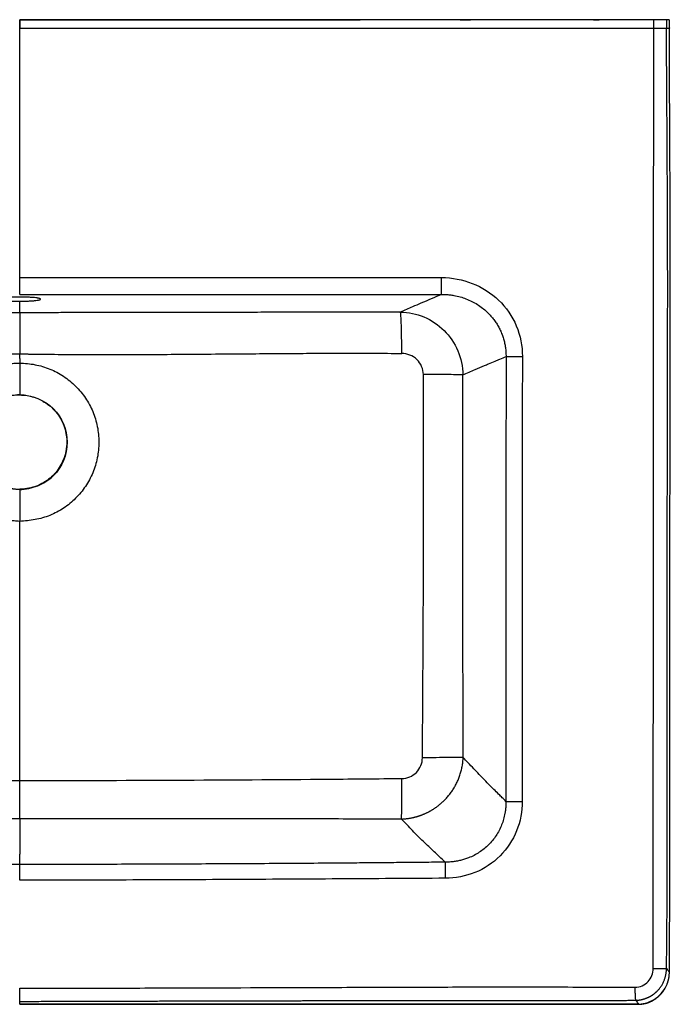
# Model space of a CAD drawing. Units: millimetres. Extents: x -311 to 311, y -230 to 240.
# Drawn here: x 0 to 311, y -230 to 240 of the extents above; entities that cross this region are included whole.
import ezdxf

# ---------------------------------------------------------------- set-up
doc = ezdxf.new("R2010")
doc.units = ezdxf.units.MM

msp = doc.modelspace()

# ---------------------------------------------------------------- linework, layer by layer
at = {"color": 7, "linetype": 'Continuous', "lineweight": 25}
for p, q in [((-0.01, 239.75), (0.01, 239.75)), ((0, 235.72), (0, 239.75)), ((210.35, 239.75), (178.63, 239.75)), ((308.88, 235.72), (310.27, 235.72)), ((0, 99.85), (0, 105.35)), ((0, 75.94), (0, 60.73)), ((0, 15.37), (0, 0.24)), ((295.67, -230.26), (295.66, -230.24))]:
    msp.add_line(p, q, dxfattribs=at)
at = {"color": 7, "linetype": 'Continuous', "lineweight": 25, "flags": 128}
for points in [[(0.01, 239.75), (0.01, 239.75), (0.01, 239.75)], [(0.01, 239.75), (0.01, 237.49), (0.01, 235.72)]]:
    msp.add_lwpolyline(points, dxfattribs=at)
at = {"color": 7, "linetype": 'Continuous', "lineweight": 25}
for points, knots in [([(0.01, 239.75), (7.23, 239.75), (14.41, 239.75), (28.69, 239.75), (35.78, 239.75), (56.94, 239.75), (70.87, 239.75), (88.07, 239.75), (91.5, 239.75), (96.62, 239.75), (98.33, 239.75), (101.73, 239.75), (103.43, 239.75), (111.86, 239.75), (118.48, 239.75), (131.49, 239.75), (137.88, 239.75), (150.41, 239.75), (156.56, 239.75), (162.59, 239.75)], [0, 0, 0, 0, 0.125, 0.125, 0.25, 0.25, 0.5, 0.5, 0.5625, 0.5625, 0.59375, 0.59375, 0.625, 0.625, 0.75, 0.75, 0.875, 0.875, 1, 1, 1, 1]), ([(302.83, 239.75), (301.48, 239.75), (298.75, 239.75), (294.58, 239.75), (290.27, 239.75), (285.82, 239.75), (281.23, 239.75), (276.49, 239.75), (271.61, 239.75), (266.58, 239.75), (261.41, 239.75), (256.1, 239.75), (250.64, 239.75), (245.03, 239.75), (239.28, 239.75), (233.38, 239.75), (227.34, 239.75), (221.15, 239.75), (214.82, 239.75), (208.34, 239.75), (201.72, 239.75), (194.96, 239.75), (188.05, 239.75), (181, 239.75), (173.81, 239.75), (166.47, 239.75), (158.99, 239.75), (141.34, 239.75), (113.56, 239.75), (75.71, 239.75), (37.86, 239.75), (12.63, 239.75), (0.01, 239.75)], [0, 0, 0, 0, 0.013315, 0.02708, 0.041304, 0.055999, 0.071168, 0.086813, 0.102933, 0.119531, 0.136605, 0.154159, 0.172192, 0.190706, 0.209701, 0.229178, 0.249135, 0.269571, 0.290484, 0.311873, 0.333736, 0.356072, 0.378879, 0.402159, 0.425911, 0.450135, 0.474831, 0.5, 0.625018, 0.750021, 0.875017, 1, 1, 1, 1]), ([(132.21, 239.75), (131.32, 239.75), (129.58, 239.75), (127.46, 239.75), (125.8, 239.75), (124.66, 239.75), (124.05, 239.75), (124.06, 239.75), (124.06, 239.75)], [0, 0, 0, 0, 0.18511, 0.363951, 0.539229, 0.713186, 0.887894, 1, 1, 1, 1]), ([(155.94, 239.75), (155.95, 239.75), (156.02, 239.75), (155.56, 239.75), (154.58, 239.75), (153.06, 239.75), (151.06, 239.75), (148.57, 239.75), (145.62, 239.75), (142.26, 239.75), (138.73, 239.75), (135.27, 239.75), (133.21, 239.75), (132.21, 239.75)], [0, 0, 0, 0, 0.032378, 0.121859, 0.210662, 0.299838, 0.390494, 0.483929, 0.582324, 0.686792, 0.79406, 0.899753, 1, 1, 1, 1]), ([(174.02, 239.75), (173.43, 239.75), (172.64, 239.75), (171.3, 239.75), (170.83, 239.75), (169.88, 239.75), (169.4, 239.75), (167.91, 239.75), (166.87, 239.75), (165.28, 239.75), (164.75, 239.75), (163.94, 239.75), (163.67, 239.75), (163.13, 239.75), (162.86, 239.75), (162.59, 239.75)], [0, 0, 0, 0, 0.25, 0.25, 0.375, 0.375, 0.5, 0.5, 0.75, 0.75, 0.875, 0.875, 0.9375, 0.9375, 1, 1, 1, 1]), ([(178.63, 239.75), (178.55, 239.75), (178.39, 239.75), (178.15, 239.75), (177.92, 239.75), (177.69, 239.75), (177.46, 239.75), (177.24, 239.75), (177.02, 239.75), (176.8, 239.75), (176.59, 239.75), (176.38, 239.75), (176.18, 239.75), (175.98, 239.75), (175.79, 239.75), (175.59, 239.75), (175.41, 239.75), (175.18, 239.75), (174.92, 239.75), (174.64, 239.75), (174.39, 239.75), (174.18, 239.75), (174.06, 239.75), (174.01, 239.75)], [0, 0, 0, 0, 0.0416275, 0.0826429, 0.1231266, 0.1631616, 0.2028343, 0.2422329, 0.2814479, 0.3205709, 0.3596941, 0.3989098, 0.4383095, 0.4779836, 0.5180204, 0.5585061, 0.5995239, 0.6411537, 0.7154623, 0.7880033, 0.8592623, 0.9297515, 1, 1, 1, 1]), ([(210.35, 239.75), (210.45, 239.75), (210.64, 239.75), (210.92, 239.75), (211.2, 239.75), (211.46, 239.75), (211.72, 239.75), (211.97, 239.75), (212.21, 239.75), (212.45, 239.75), (212.67, 239.75), (212.89, 239.75), (213.1, 239.75), (213.3, 239.75), (213.49, 239.75), (213.68, 239.75), (213.86, 239.75), (214.03, 239.75), (214.19, 239.75), (214.34, 239.75), (214.48, 239.75), (214.62, 239.75), (214.75, 239.75), (214.87, 239.75), (214.98, 239.75), (215.09, 239.75), (215.18, 239.75), (215.24, 239.75), (215.27, 239.75)], [0, 0, 0, 0, 0.0430597, 0.0850784, 0.1261196, 0.1662515, 0.2055471, 0.2440842, 0.281945, 0.3192165, 0.3559896, 0.3923591, 0.4284228, 0.4642812, 0.5000364, 0.5357913, 0.5716489, 0.6077112, 0.6440787, 0.680849, 0.7181168, 0.755973, 0.7945042, 0.8337928, 0.8739162, 0.9149472, 0.956954, 1, 1, 1, 1]), ([(235.64, 239.75), (234.5, 239.75), (231.84, 239.75), (227.65, 239.75), (223.1, 239.75), (218.98, 239.75), (216.36, 239.75), (215.27, 239.75)], [0, 0, 0, 0, 0.166986, 0.3893285, 0.6114757, 0.8335161, 0.9940416, 0.9940416, 0.9940416, 0.9940416]), ([(274.01, 239.75), (274.04, 239.75), (274.11, 239.75), (274.23, 239.75), (274.36, 239.75), (274.49, 239.75), (274.63, 239.75), (274.77, 239.75), (274.92, 239.75), (275.08, 239.75), (275.24, 239.75), (275.41, 239.75), (275.58, 239.75), (275.77, 239.75), (275.95, 239.75), (276.15, 239.75), (276.35, 239.75), (276.56, 239.75), (276.7, 239.75), (276.77, 239.75)], [0, 0, 0, 0, 0.063036, 0.124548, 0.184706, 0.243695, 0.30171, 0.358954, 0.415641, 0.471989, 0.528223, 0.584565, 0.64124, 0.698467, 0.756458, 0.815418, 0.875541, 0.937011, 1, 1, 1, 1]), ([(308.88, 239.75), (308.87, 239.75), (308.85, 239.75), (308.81, 239.75), (308.76, 239.75), (308.7, 239.75), (308.63, 239.75), (308.55, 239.75), (308.46, 239.75), (308.36, 239.75), (308.25, 239.75), (308.14, 239.75), (308.01, 239.75), (307.87, 239.75), (307.73, 239.75), (307.57, 239.75), (307.4, 239.75), (307.23, 239.75), (307.04, 239.75), (306.79, 239.75), (306.45, 239.75), (306.04, 239.75), (305.61, 239.75), (305.17, 239.75), (304.72, 239.75), (304.27, 239.75), (303.8, 239.75), (303.31, 239.75), (302.99, 239.75), (302.83, 239.75)], [0, 0, 0, 0, 0.027975, 0.05566, 0.083101, 0.11035, 0.137455, 0.164468, 0.191442, 0.218428, 0.245479, 0.272646, 0.29998, 0.327532, 0.35535, 0.383483, 0.411976, 0.440873, 0.470217, 0.500049, 0.559157, 0.6165, 0.672424, 0.727299, 0.78152, 0.835491, 0.889625, 0.94433, 1, 1, 1, 1]), ([(302.83, 235.72), (302.83, 236.39), (302.83, 237.74), (302.83, 239.08), (302.83, 239.75)], [0, 0, 0, 0, 0.500001, 1, 1, 1, 1]), ([(310.26, 239.75), (310.08, 239.75), (309.62, 239.75), (309.16, 239.75), (308.88, 239.75)], [0, 0, 0, 0, 0.388439, 1, 1, 1, 1]), ([(308.88, 239.75), (308.88, 239.08), (308.88, 237.74), (308.88, 236.39), (308.88, 235.72)], [0, 0, 0, 0, 0.499999, 1, 1, 1, 1]), ([(310.26, 239.75), (310.26, 239.08), (310.26, 238.41), (310.26, 237.07), (310.26, 236.39), (310.27, 235.72)], [0, 0, 0, 0, 0.5, 0.5, 1, 1, 1, 1]), ([(0.01, 235.72), (3.17, 235.72), (6.33, 235.72), (12.65, 235.72), (15.8, 235.72), (25.28, 235.72), (31.6, 235.72), (50.55, 235.72), (63.19, 235.72), (101.09, 235.72), (126.36, 235.72), (164.25, 235.73), (176.88, 235.73), (202.13, 235.72), (214.75, 235.72), (233.65, 235.72), (239.95, 235.72), (252.53, 235.72), (258.83, 235.72), (271.41, 235.72), (277.7, 235.72), (287.12, 235.72), (290.26, 235.72), (296.54, 235.72), (299.68, 235.71), (302.83, 235.72)], [0, 0, 0, 0, 0.03125, 0.03125, 0.0625, 0.0625, 0.125, 0.125, 0.25, 0.25, 0.5, 0.5, 0.625, 0.625, 0.75, 0.75, 0.8125, 0.8125, 0.875, 0.875, 0.9375, 0.9375, 0.96875, 0.96875, 1, 1, 1, 1]), ([(0.01, 193.85), (0.01, 200.83), (0.01, 207.81), (0.01, 218.27), (0.01, 221.76), (0.01, 228.74), (0.01, 232.23), (0.01, 235.72)], [0, 0, 0, 0, 0.5, 0.5, 0.75, 0.75, 1, 1, 1, 1]), ([(302.56, -213.19), (302.57, -209.61), (302.57, -202.59), (302.57, -191.59), (302.58, -179.79), (302.59, -165.38), (302.6, -147.52), (302.61, -120.02), (302.63, -91.36), (302.65, -55.51), (302.67, -26.84), (302.69, 9.01), (302.71, 37.69), (302.73, 66.37), (302.73, 95.04), (302.76, 123.71), (302.77, 152.39), (302.79, 172.69), (302.8, 190.61), (302.81, 204.99), (302.81, 216.95), (302.82, 226.77), (302.82, 233.03), (302.83, 235.72)], [0, 0, 0, 0, 0.0237755, 0.0475859, 0.0714797, 0.103177, 0.1428592, 0.1904778, 0.285715, 0.3333336, 0.4285708, 0.4761894, 0.5714268, 0.6190455, 0.6666641, 0.7619013, 0.8095152, 0.8571337, 0.8968369, 0.9286143, 0.9524258, 0.9762159, 0.9940367, 0.9940367, 0.9940367, 0.9940367]), ([(302.83, 235.72), (303.56, 235.71), (304.3, 235.71), (305.68, 235.71), (306.95, 235.71), (307.87, 235.71), (308.56, 235.71), (308.79, 235.72), (308.88, 235.72)], [0, 0, 0, 0, 0.25, 0.25, 0.5, 0.75, 0.75, 1, 1, 1, 1]), ([(308.93, -213.3), (308.94, -212.31), (308.96, -210.38), (308.99, -207.57), (309.01, -204.93), (309.04, -202.45), (309.06, -200.13), (309.08, -197.98), (309.09, -196), (309.11, -194.18), (309.13, -192.53), (309.14, -191.05), (309.15, -189.73), (309.16, -188.57), (309.17, -187.59), (309.18, -186.76), (309.18, -186.11), (309.19, -185.62), (309.2, -184.25), (309.21, -181.93), (309.24, -178.58), (309.25, -175.17), (309.27, -171.69), (309.28, -168.15), (309.29, -164.55), (309.3, -160.88), (309.31, -156.82), (309.31, -150.34), (309.31, -139.39), (309.3, -122.28), (309.27, -100.26), (309.26, -75.94), (309.26, -51.9), (309.27, -29.44), (309.28, -8.59), (309.31, 12.2), (309.34, 32.28), (309.37, 50.99), (309.41, 68.07), (309.45, 83.95), (309.47, 99.09), (309.48, 112.02), (309.47, 124.26), (309.44, 136.77), (309.39, 150.49), (309.32, 164.84), (309.23, 181.32), (309.12, 198.25), (309.02, 213.94), (308.94, 225.17), (308.9, 231.93), (308.88, 234.95), (308.88, 235.72)], [0, 0, 0, 0, 0.006623, 0.0128791, 0.0187701, 0.0242948, 0.0294513, 0.0342384, 0.0386551, 0.0427013, 0.0463775, 0.0496842, 0.0526217, 0.0551902, 0.0573899, 0.0592207, 0.0606826, 0.0617757, 0.0624999, 0.0698166, 0.0772756, 0.0848765, 0.092619, 0.1005027, 0.1085274, 0.1166931, 0.1249999, 0.1356406, 0.1600212, 0.1981418, 0.25, 0.3070966, 0.3606442, 0.410644, 0.457096, 0.5, 0.5495513, 0.591218, 0.625, 0.66365, 0.6973667, 0.7261501, 0.75, 0.7791768, 0.8097357, 0.8416759, 0.875, 0.9198733, 0.9548186, 0.9798138, 0.9948712, 1, 1, 1, 1]), ([(310.29, -215.04), (310.31, -210.34), (310.34, -205.62), (310.4, -196.12), (310.43, -191.33), (310.48, -181.75), (310.51, -176.95), (310.54, -167.36), (310.56, -162.56), (310.57, -152.97), (310.57, -148.19), (310.57, -138.67), (310.57, -133.94), (310.56, -119.78), (310.56, -110.4), (310.54, -91.67), (310.54, -82.32), (310.54, -63.63), (310.54, -54.28), (310.55, -26.24), (310.56, -7.52), (310.61, 29.91), (310.64, 48.62), (310.7, 76.68), (310.72, 86.03), (310.74, 104.74), (310.74, 114.09), (310.7, 142.16), (310.63, 160.87), (310.51, 184.26), (310.49, 188.94), (310.44, 198.3), (310.41, 202.98), (310.36, 212.34), (310.34, 217.02), (310.31, 224.03), (310.3, 226.37), (310.28, 231.04), (310.27, 233.38), (310.27, 235.72)], [0, 0, 0, 0, 0.03125, 0.03125, 0.0625, 0.0625, 0.09375, 0.09375, 0.125, 0.125, 0.15625, 0.15625, 0.1875, 0.1875, 0.25, 0.25, 0.3125, 0.3125, 0.375, 0.375, 0.5, 0.5, 0.625, 0.625, 0.6875, 0.6875, 0.75, 0.75, 0.875, 0.875, 0.90625, 0.90625, 0.9375, 0.9375, 0.96875, 0.96875, 0.984375, 0.984375, 1, 1, 1, 1]), ([(0, 116.65), (0, 129.52), (0, 142.39), (0.01, 168.13), (0.01, 181), (0.01, 193.85)], [0, 0, 0, 0, 0.5, 0.5, 1, 1, 1, 1]), ([(0.01, 108.6), (0.01, 108.7), (0.01, 109.26), (0, 111.1), (0, 113.68), (0, 115.67), (0, 116.64)], [0, 0, 0, 0, 0.247196, 0.500108, 0.752958, 1, 1, 1, 1]), ([(0.01, 116.64), (50.89, 116.63), (118.06, 116.6), (185.25, 116.63), (201.54, 116.64)], [0, 0, 0, 0, 0.7530205, 0.994029, 0.994029, 0.994029, 0.994029]), ([(201.52, 108.61), (201.52, 108.7), (201.52, 109.26), (201.53, 111.09), (201.53, 113.68), (201.53, 115.65), (201.54, 116.64)], [0, 0, 0, 0, 0.25011, 0.500258, 0.750254, 1, 1, 1, 1]), ([(201.54, 116.64), (206.51, 116.64), (216.52, 114.78), (229.41, 106.57), (238.13, 94.01), (240.11, 83.95), (240.1, 79)], [0, 0, 0, 0, 0.2503861, 0.5005823, 0.7504471, 0.9999996, 0.9999996, 0.9999996, 0.9999996]), ([(0, 108.6), (16.8, 108.6), (50.38, 108.61), (92.89, 108.61), (126.48, 108.61), (146.84, 108.61), (163.11, 108.61), (175.66, 108.61), (188.88, 108.61), (197.28, 108.61), (201.52, 108.61)], [0, 0, 0, 0, 0.2500173, 0.5, 0.6328683, 0.75, 0.8031991, 0.875, 0.9369387, 1, 1, 1, 1]), ([(201.52, 108.61), (199.87, 107.9), (196.57, 106.5), (191.92, 104.51), (187.02, 102.4), (183.75, 100.99), (181.85, 100.17)], [0, 0, 0, 0, 0.25018, 0.5, 0.708794, 1, 1, 1, 1]), ([(201.52, 108.61), (201.57, 108.61), (201.72, 108.61), (202.02, 108.61), (202.44, 108.6), (203, 108.58), (203.7, 108.55), (204.54, 108.48), (205.48, 108.39), (206.46, 108.26), (208.11, 107.99), (210.36, 107.47), (213.22, 106.53), (215.96, 105.32), (218.58, 103.84), (220.99, 102.15), (222.74, 100.66), (223.94, 99.48), (224.69, 98.68), (225.41, 97.86), (226.1, 97.01), (226.76, 96.15), (227.38, 95.25), (227.97, 94.34), (228.52, 93.41), (229.04, 92.46), (229.52, 91.49), (229.96, 90.5), (230.36, 89.5), (230.73, 88.49), (231.06, 87.46), (231.35, 86.42), (231.6, 85.37), (231.81, 84.32), (231.98, 83.25), (232.12, 82.19), (232.21, 81.12), (232.26, 80.05), (232.27, 79.33), (232.27, 78.98)], [0, 0, 0, 0, 0.003405, 0.009608, 0.018613, 0.030426, 0.045055, 0.062507, 0.083759, 0.104597, 0.125015, 0.189242, 0.249991, 0.314811, 0.378038, 0.439725, 0.499921, 0.522974, 0.545977, 0.568935, 0.591851, 0.614727, 0.637567, 0.660373, 0.683148, 0.705896, 0.728622, 0.751328, 0.774021, 0.796699, 0.819364, 0.842013, 0.864646, 0.88726, 0.909855, 0.932427, 0.954976, 0.977501, 1, 1, 1, 1]), ([(0, 107.34), (-0.67, 107.34), (-1.32, 107.33), (-2.28, 107.31), (-2.59, 107.3), (-3.22, 107.28), (-3.54, 107.27), (-4.45, 107.24), (-5.02, 107.21), (-5.84, 107.15), (-6.1, 107.13), (-6.61, 107.09), (-6.85, 107.07), (-7.54, 107), (-7.96, 106.95), (-8.5, 106.87), (-8.67, 106.84), (-8.98, 106.78), (-9.26, 106.72), (-9.48, 106.66), (-9.66, 106.6), (-9.74, 106.57), (-9.94, 106.47), (-10, 106.41), (-10, 106.31), (-9.98, 106.28), (-9.92, 106.21), (-9.87, 106.18), (-9.68, 106.08), (-9.49, 106.02), (-9.12, 105.93), (-8.98, 105.9), (-8.67, 105.85), (-8.5, 105.82), (-7.96, 105.74), (-7.55, 105.69), (-6.62, 105.59), (-6.11, 105.55), (-5.3, 105.5), (-5.02, 105.48), (-4.44, 105.45), (-4.14, 105.44), (-3.23, 105.4), (-2.61, 105.38), (-1.33, 105.35), (-0.66, 105.35), (0, 105.35)], [0, 0, 0, 0, 0.0625, 0.0625, 0.09375, 0.09375, 0.125, 0.125, 0.1875, 0.1875, 0.21875, 0.21875, 0.25, 0.25, 0.3125, 0.3125, 0.34375, 0.34375, 0.375, 0.40625, 0.40625, 0.4375, 0.4375, 0.5, 0.5, 0.53125, 0.53125, 0.5625, 0.5625, 0.625, 0.625, 0.65625, 0.65625, 0.6875, 0.6875, 0.75, 0.75, 0.8125, 0.8125, 0.84375, 0.84375, 0.875, 0.875, 0.9375, 0.9375, 1, 1, 1, 1]), ([(0, 105.35), (0.66, 105.35), (1.32, 105.35), (2.28, 105.37), (2.59, 105.38), (3.22, 105.4), (3.54, 105.41), (4.44, 105.45), (5.02, 105.48), (5.83, 105.53), (6.1, 105.55), (6.61, 105.59), (6.85, 105.62), (7.54, 105.69), (7.95, 105.74), (8.5, 105.82), (8.67, 105.85), (8.98, 105.9), (9.26, 105.96), (9.47, 106.02), (9.66, 106.08), (9.74, 106.12), (9.94, 106.21), (10, 106.28), (10, 106.37), (9.98, 106.41), (9.92, 106.47), (9.87, 106.5), (9.68, 106.6), (9.49, 106.66), (9.12, 106.75), (8.98, 106.78), (8.67, 106.84), (8.5, 106.87), (7.96, 106.95), (7.55, 107), (6.62, 107.09), (6.12, 107.13), (5.3, 107.19), (5.02, 107.2), (4.45, 107.23), (4.15, 107.25), (3.24, 107.29), (2.61, 107.3), (1.33, 107.33), (0.67, 107.34), (0, 107.34)], [0, 0, 0, 0, 0.0625, 0.0625, 0.09375, 0.09375, 0.125, 0.125, 0.1875, 0.1875, 0.21875, 0.21875, 0.25, 0.25, 0.3125, 0.3125, 0.34375, 0.34375, 0.375, 0.40625, 0.40625, 0.4375, 0.4375, 0.5, 0.5, 0.53125, 0.53125, 0.5625, 0.5625, 0.625, 0.625, 0.65625, 0.65625, 0.6875, 0.6875, 0.75, 0.75, 0.8125, 0.8125, 0.84375, 0.84375, 0.875, 0.875, 0.9375, 0.9375, 1, 1, 1, 1]), ([(0, 99.85), (-0.69, 99.85), (-2.07, 99.85), (-4.12, 99.85), (-6.16, 99.86), (-8.2, 99.86), (-10.24, 99.86), (-12.3, 99.87), (-14.37, 99.87), (-16.45, 99.88), (-18.54, 99.88), (-20.63, 99.89), (-22.98, 99.89), (-25.57, 99.9), (-29.36, 99.91), (-34.09, 99.92), (-39.78, 99.94), (-51.14, 99.96), (-68.19, 99.99), (-90.93, 100.02), (-113.66, 100.04), (-131.34, 100.06), (-143.97, 100.08), (-151.54, 100.09), (-159.12, 100.11), (-166.7, 100.13), (-174.27, 100.15), (-179.32, 100.16), (-181.85, 100.17)], [0, 0, 0, 0, 0.011397, 0.022671, 0.033877, 0.045069, 0.056303, 0.067616, 0.079004, 0.090451, 0.101942, 0.113463, 0.125, 0.140625, 0.15625, 0.1875, 0.21875, 0.25, 0.375024, 0.5, 0.625044, 0.75, 0.791675, 0.833341, 0.875001, 0.91666, 0.958346, 1, 1, 1, 1]), ([(181.85, 100.17), (179.72, 100.16), (175.93, 100.15), (170.29, 100.14), (164.84, 100.12), (157.44, 100.1), (147.93, 100.09), (136.88, 100.07), (125.34, 100.05), (113.97, 100.04), (102.29, 100.03), (91.94, 100.02), (82.7, 100.01), (74.67, 100), (66.94, 99.99), (59.52, 99.98), (52.39, 99.96), (45.86, 99.95), (39.8, 99.94), (34.12, 99.92), (28.41, 99.91), (23.25, 99.89), (18.71, 99.88), (14.92, 99.87), (11.15, 99.86), (7.37, 99.86), (3.58, 99.85), (1.16, 99.85), (0, 99.85)], [0, 0, 0, 0, 0.0350605, 0.0625, 0.0931361, 0.125, 0.1846578, 0.2499999, 0.3073199, 0.3749999, 0.4374987, 0.5, 0.5457772, 0.5899102, 0.6323991, 0.6732436, 0.7124439, 0.75, 0.780854, 0.8125, 0.8437515, 0.8750001, 0.8977521, 0.9185854, 0.9375001, 0.9600512, 0.9808841, 1, 1, 1, 1]), ([(0, 99.85), (0, 99.84), (0, 99.81), (0, 99.75), (0, 99.68), (0, 99.61), (0, 99.53), (0, 99.44), (0, 99.34), (0, 99.24), (0, 99.12), (0, 99), (0, 98.88), (0, 98.74), (0, 98.6), (0, 98.46), (0, 98.31), (0, 98.15), (0, 97.98), (0, 97.81), (0, 97.63), (0, 97.45), (0, 97.26), (0, 97.07), (0, 96.87), (0, 96.67), (0, 96.46), (0, 96.25), (0, 96.03), (0, 95.81), (0, 95.59), (0, 95.36), (0, 95.12), (0, 94.89), (0, 94.65), (0, 94.4), (0, 94.16), (0, 93.91), (0, 93.65), (0, 93.4), (0, 93.14), (0, 92.88), (0, 92.61), (0, 92.35), (0, 92.08), (0, 91.81), (0, 91.54), (0, 91.26), (0, 90.99), (0, 90.71), (0, 90.43), (0, 90.15), (0, 89.87), (0, 89.58), (0, 89.3), (0, 89.01), (0, 88.72), (0, 88.44), (0, 88.15), (0, 87.86), (0, 87.57), (0, 87.28), (0, 86.99), (0, 86.7), (0, 86.4), (0, 86.11), (0, 85.82), (0, 85.53), (0, 85.24), (0, 84.95), (0, 84.66), (0, 84.37), (0, 84.08), (0, 83.79), (0, 83.51), (0, 83.22), (0, 82.94), (0, 82.65), (0, 82.37), (0, 82.09), (0, 81.81), (0, 81.53), (0, 81.26), (0, 80.98), (0, 80.71), (0, 80.44), (0, 80.26), (0, 80.17)], [0, 0, 0, 0, 0.014567, 0.02909, 0.043567, 0.057996, 0.072373, 0.086696, 0.100964, 0.115172, 0.129319, 0.143403, 0.15742, 0.17137, 0.185249, 0.199056, 0.212788, 0.226445, 0.240023, 0.253522, 0.266941, 0.28028, 0.293541, 0.306725, 0.319832, 0.332863, 0.34582, 0.358702, 0.371511, 0.384247, 0.396911, 0.409504, 0.422026, 0.434477, 0.446858, 0.459169, 0.471412, 0.483586, 0.495692, 0.50773, 0.5197, 0.531604, 0.543441, 0.555212, 0.566917, 0.578557, 0.590131, 0.60164, 0.613085, 0.624466, 0.635782, 0.647035, 0.658225, 0.669352, 0.680416, 0.691418, 0.702357, 0.713235, 0.724052, 0.734808, 0.745503, 0.756137, 0.766711, 0.777222, 0.787671, 0.798056, 0.808377, 0.818631, 0.82882, 0.838941, 0.848993, 0.858977, 0.868891, 0.878734, 0.888506, 0.898207, 0.907834, 0.917389, 0.926869, 0.936276, 0.945607, 0.954863, 0.964044, 0.973148, 0.982176, 0.991126, 1, 1, 1, 1]), ([(181.85, 100.17), (185.69, 100.12), (193.31, 98.54), (203.23, 91.94), (209.97, 82.03), (211.63, 74.1), (211.69, 70.22)], [0, 0, 0, 0, 0.250001, 0.500001, 0.749999, 1, 1, 1, 1]), ([(182.49, 80.42), (182.49, 82.85), (182.44, 87.69), (182.29, 94.07), (182.08, 98.57), (181.92, 99.93), (181.85, 100.17)], [0, 0, 0, 0, 0.249969, 0.499983, 0.750007, 1, 1, 1, 1]), ([(-182.49, 80.42), (-178.69, 80.45), (-174.9, 80.48), (-167.31, 80.51), (-163.51, 80.52), (-152.12, 80.53), (-144.53, 80.51), (-121.75, 80.4), (-106.57, 80.25), (-76.24, 80.01), (-61.08, 79.91), (-42.14, 79.87), (-38.35, 79.87), (-30.75, 79.89), (-26.95, 79.9), (-19.33, 79.97), (-15.52, 80.02), (-7.78, 80.12), (-3.83, 80.17), (0, 80.17)], [0, 0, 0, 0, 0.0625, 0.0625, 0.125, 0.125, 0.25, 0.25, 0.5, 0.5, 0.75, 0.75, 0.8125, 0.8125, 0.875, 0.875, 0.9375, 0.9375, 1, 1, 1, 1]), ([(0, 80.17), (0.45, 80.17), (1.42, 80.17), (3, 80.16), (4.82, 80.14), (6.89, 80.12), (9.19, 80.1), (13.04, 80.05), (17.71, 79.99), (23.74, 79.92), (30.07, 79.89), (37.67, 79.87), (47.44, 79.88), (59.74, 79.92), (74.9, 80), (91.19, 80.13), (106.78, 80.26), (119.88, 80.36), (129.55, 80.43), (137.66, 80.48), (145.25, 80.51), (153.34, 80.53), (161.1, 80.53), (168.53, 80.51), (175.62, 80.47), (180.24, 80.44), (182.49, 80.42)], [0, 0, 0, 0, 0.0073459, 0.0160066, 0.0259823, 0.0372731, 0.0498794, 0.0638013, 0.100537, 0.1267754, 0.162916, 0.2045444, 0.2516585, 0.3236882, 0.406764, 0.5008844, 0.5914031, 0.6631538, 0.7161395, 0.7503611, 0.7965349, 0.8408813, 0.8834005, 0.9240929, 0.962959, 1, 1, 1, 1]), ([(192.79, 70.35), (192.78, 71.67), (192.22, 74.32), (189.9, 77.66), (186.48, 79.88), (183.82, 80.4), (182.49, 80.42)], [0, 0, 0, 0, 0.250001, 0.499999, 0.749999, 1, 1, 1, 1]), ([(0, 0.24), (-0.46, 0.27), (-1.35, 0.32), (-2.62, 0.42), (-3.78, 0.51), (-4.84, 0.62), (-5.78, 0.73), (-6.62, 0.84), (-7.53, 0.99), (-8.55, 1.2), (-9.72, 1.48), (-10.89, 1.81), (-12.08, 2.2), (-13.28, 2.63), (-15.62, 3.57), (-18.98, 5.22), (-23.11, 7.98), (-27.44, 11.78), (-31.66, 16.9), (-34.78, 22.76), (-36.65, 28.23), (-37.62, 33.09), (-37.93, 38.04), (-37.62, 42.99), (-36.65, 47.86), (-35.18, 52.16), (-33.41, 55.9), (-31.51, 59.08), (-29.29, 62.06), (-27.33, 64.22), (-25.81, 65.69), (-24.85, 66.56), (-23.87, 67.4), (-22.87, 68.19), (-21.85, 68.94), (-20.81, 69.66), (-19.75, 70.34), (-18.67, 70.98), (-17.57, 71.58), (-16.44, 72.14), (-15.3, 72.66), (-14.14, 73.14), (-12.95, 73.58), (-11.75, 73.98), (-10.52, 74.35), (-9.28, 74.67), (-8.01, 74.96), (-6.73, 75.21), (-5.42, 75.41), (-4.1, 75.58), (-2.75, 75.71), (-1.38, 75.8), (-0.46, 75.83), (0, 75.84)], [0, 0, 0, 0, 0.011661, 0.022408, 0.032244, 0.04117, 0.049188, 0.056301, 0.062513, 0.07246, 0.082578, 0.092882, 0.103385, 0.114101, 0.125043, 0.167116, 0.208537, 0.250018, 0.312457, 0.374889, 0.416634, 0.458054, 0.499874, 0.541619, 0.583039, 0.624858, 0.6562, 0.68728, 0.718405, 0.749882, 0.760891, 0.7718, 0.782623, 0.79337, 0.804054, 0.814687, 0.825283, 0.835854, 0.846413, 0.856972, 0.867545, 0.878143, 0.888781, 0.89947, 0.910224, 0.921054, 0.931974, 0.942994, 0.954127, 0.965383, 0.976774, 0.988309, 1, 1, 1, 1]), ([(0, 75.85), (2.46, 75.78), (6.16, 75.4), (9.76, 74.53), (12.12, 73.83), (13.29, 73.42), (16.72, 72.03), (18.91, 70.87), (23.03, 68.15), (24.95, 66.57), (28.45, 63.08), (30.03, 61.17), (32.78, 57.07), (33.95, 54.9), (35.86, 50.34), (36.59, 47.96), (37.56, 43.07), (38.05, 38.04), (37.57, 33.01), (36.59, 28.12), (35.86, 25.74), (33.95, 21.19), (32.77, 19.01), (30.02, 14.92), (28.45, 13), (24.96, 9.5), (23.04, 7.93), (18.93, 5.19), (16.73, 4.04), (13.29, 2.66), (12.12, 2.26), (9.75, 1.59), (6.15, 0.76), (2.45, 0.38), (0, 0.24)], [0, 0, 0, 0, 0.0625, 0.09375, 0.09375, 0.125, 0.125, 0.1875, 0.1875, 0.25, 0.25, 0.3125, 0.3125, 0.375, 0.375, 0.4375, 0.4375, 0.5, 0.5625, 0.5625, 0.625, 0.625, 0.6875, 0.6875, 0.75, 0.75, 0.8125, 0.8125, 0.875, 0.875, 0.90625, 0.90625, 0.9375, 1, 1, 1, 1]), ([(211.69, 70.22), (213.63, 71.05), (217.03, 72.51), (221.12, 74.26), (224.32, 75.62), (226.81, 76.67), (229.58, 77.84), (231.31, 78.57), (232.27, 78.98)], [0, 0, 0, 0, 0.284378, 0.5, 0.598536, 0.75, 0.860899, 1, 1, 1, 1]), ([(232.27, 78.98), (232.27, 74.71), (232.27, 66.08), (232.26, 52.97), (232.26, 39.53), (232.25, 22.98), (232.24, 0.69), (232.23, -25.2), (232.22, -51.24), (232.22, -74.14), (232.22, -95.38), (232.21, -114.96), (232.21, -127.46), (232.21, -133.43)], [0, 0, 0, 0, 0.060213, 0.121936, 0.185199, 0.25, 0.355743, 0.5, 0.615647, 0.723441, 0.823419, 0.915616, 1, 1, 1, 1]), ([(232.27, 78.98), (232.47, 78.98), (233.18, 78.98), (235, 78.99), (237.39, 78.99), (239.2, 79), (240.1, 79)], [0, 0, 0, 0, 0.249833, 0.499862, 0.749972, 1, 1, 1, 1]), ([(240.1, 79), (240.01, 52.45), (239.93, 8.19), (239.91, -53.76), (239.95, -97.99), (240, -124.57), (240.02, -133.42)], [0, 0, 0, 0, 0.375001, 0.625001, 0.875, 1, 1, 1, 1]), ([(192.35, -112.6), (192.42, -102.43), (192.58, -78.75), (192.79, -41.48), (192.92, -0.81), (192.93, 36.43), (192.86, 60.19), (192.79, 70.35)], [0, 0, 0, 0, 0.166667, 0.388889, 0.611111, 0.833333, 1, 1, 1, 1]), ([(211.69, 70.22), (211.2, 70.23), (209.49, 70.26), (205.11, 70.3), (199.37, 70.33), (194.97, 70.35), (192.79, 70.35)], [0, 0, 0, 0, 0.249993, 0.500017, 0.750031, 1, 1, 1, 1]), ([(211.79, -112.44), (211.78, -108.06), (211.77, -99.67), (211.75, -87.68), (211.73, -76.84), (211.71, -62.18), (211.69, -43.73), (211.67, -20.75), (211.66, 1.87), (211.66, 21.52), (211.66, 37.41), (211.67, 49.44), (211.68, 60.24), (211.68, 67.03), (211.69, 70.22)], [0, 0, 0, 0, 0.071991, 0.137655, 0.196991, 0.25, 0.378435, 0.5, 0.627503, 0.75, 0.822624, 0.888498, 0.947632, 1, 1, 1, 1]), ([(0, 15.37), (-2.36, 15.5), (-7.11, 16.12), (-13.58, 19.37), (-19.2, 25.06), (-22.85, 33.09), (-22.84, 42.99), (-19.22, 51.05), (-13.56, 56.7), (-7.12, 59.95), (-2.36, 60.7), (0, 60.73)], [0.0000421, 0.0000421, 0.0000421, 0.0000421, 0.1001905, 0.2004432, 0.3006615, 0.4335632, 0.5663936, 0.6992589, 0.799517, 0.8997672, 0.9999588, 0.9999588, 0.9999588, 0.9999588]), ([(0.14, 60.6), (-1.35, 60.61), (-2.82, 60.47), (-4.98, 60.05), (-5.7, 59.88), (-7.11, 59.46), (-7.82, 59.21), (-9.87, 58.37), (-11.17, 57.69), (-12.71, 56.67), (-13.01, 56.46), (-13.61, 56.02), (-13.9, 55.8), (-14.77, 55.09), (-15.32, 54.6), (-16.88, 53.05), (-17.82, 51.92), (-18.86, 50.38), (-19.06, 50.07), (-19.44, 49.43), (-19.63, 49.11), (-20.15, 48.14), (-20.78, 46.81), (-21.29, 45.43), (-21.61, 44.37), (-21.71, 44.02), (-21.89, 43.3), (-21.98, 42.93), (-22.35, 41.12), (-22.49, 39.65), (-22.5, 37.45), (-22.47, 36.71), (-22.36, 35.6), (-22.32, 35.23), (-22.21, 34.5), (-22.15, 34.14), (-21.8, 32.33), (-21.38, 30.92), (-20.53, 28.87), (-20.22, 28.2), (-19.52, 26.89), (-19.14, 26.26), (-17.92, 24.42), (-17, 23.28), (-14.89, 21.17), (-13.76, 20.24), (-11.93, 19.01), (-11.3, 18.63), (-9.99, 17.93), (-9.32, 17.61), (-7.27, 16.76), (-5.87, 16.33), (-3.7, 15.89), (-2.97, 15.78), (-1.49, 15.64), (-0.74, 15.6), (0, 15.6)], [0, 0, 0, 0, 0.0625, 0.0625, 0.09375, 0.09375, 0.125, 0.125, 0.1875, 0.1875, 0.203125, 0.203125, 0.21875, 0.21875, 0.25, 0.25, 0.3125, 0.3125, 0.328125, 0.328125, 0.34375, 0.34375, 0.375, 0.40625, 0.40625, 0.421875, 0.421875, 0.4375, 0.4375, 0.5, 0.5, 0.53125, 0.53125, 0.546875, 0.546875, 0.5625, 0.5625, 0.625, 0.625, 0.65625, 0.65625, 0.6875, 0.6875, 0.75, 0.75, 0.8125, 0.8125, 0.84375, 0.84375, 0.875, 0.875, 0.9375, 0.9375, 0.96875, 0.96875, 1, 1, 1, 1]), ([(-0.14, 60.6), (1.11, 60.56), (3.45, 60.48), (5.69, 59.83), (6.73, 59.53)], [0, 0, 0, 0, 0.535961, 1, 1, 1, 1]), ([(0, 60.73), (5.79, 60.67), (17.85, 55.84), (25.12, 38.08), (17.85, 20.12), (5.78, 15.7), (0, 15.37)], [0, 0, 0, 0, 0.2500017, 0.5000007, 0.7499995, 0.999958, 0.999958, 0.999958, 0.999958]), ([(11.01, 57.69), (12.02, 57.08), (14.08, 55.81), (16.78, 53.24), (19.08, 50.23), (20.85, 46.84), (22.02, 43.23), (22.57, 39.45), (22.47, 35.65), (21.74, 31.9), (20.4, 28.35), (18.46, 25.05), (16.02, 22.15), (13.1, 19.68), (9.84, 17.75), (6.27, 16.39), (2.95, 15.7), (0.83, 15.63), (0, 15.6)], [0, 0, 0, 0, 0.0594846, 0.1227211, 0.1877914, 0.2510279, 0.3160983, 0.3793348, 0.4444052, 0.5076417, 0.5727121, 0.6359486, 0.701019, 0.7642555, 0.8293259, 0.8925623, 0.9576327, 1, 1, 1, 1]), ([(0, 15.37), (1.46, 15.52), (4.4, 15.82), (8.65, 17.16), (12.63, 19.16), (16.16, 21.89), (19.01, 25.33), (21.07, 29.29), (22.31, 33.06), (22.47, 35.51), (22.54, 36.47)], [0, 0, 0, 0, 0.129515, 0.26074, 0.391833, 0.522081, 0.65239, 0.783543, 0.915255, 1, 1, 1, 1]), ([(0, 15.37), (-1.45, 15.53), (-4.38, 15.85), (-7.82, 16.82), (-9.65, 17.79), (-10.16, 18.06)], [0, 0, 0, 0, 0.4148188, 0.8351147, 1, 1, 1, 1]), ([(0, -123.48), (0, -123.25), (0, -122.67), (0, -121.64), (0, -120.28), (0, -118.6), (0, -116.6), (0, -114.27), (0, -111.62), (0, -108.64), (0, -105.34), (0, -101.72), (0, -97.77), (0, -93.5), (0, -88.91), (0, -83.99), (0, -78.74), (0, -73.18), (0, -67.28), (0, -61.07), (0, -54.53), (0, -47.66), (0, -40.47), (0, -32.96), (0, -25.12), (0, -16.96), (0, -8.47), (0, -2.7), (0, 0.24)], [0, 0, 0, 0, 0.005724, 0.014067, 0.025029, 0.03861, 0.054811, 0.073632, 0.095073, 0.119133, 0.145814, 0.175115, 0.207036, 0.241577, 0.278738, 0.318518, 0.360917, 0.405934, 0.453567, 0.503818, 0.556685, 0.612168, 0.670267, 0.730982, 0.794314, 0.860261, 0.928823, 1, 1, 1, 1]), ([(182.39, -141.86), (182.57, -141.86), (182.91, -141.84), (183.42, -141.81), (183.94, -141.77), (184.45, -141.72), (184.96, -141.66), (185.46, -141.59), (185.97, -141.52), (186.47, -141.43), (186.97, -141.34), (187.47, -141.24), (187.97, -141.13), (188.46, -141.02), (188.95, -140.89), (189.44, -140.76), (189.93, -140.62), (190.41, -140.47), (190.89, -140.32), (191.36, -140.15), (191.83, -139.98), (192.3, -139.8), (192.77, -139.62), (193.23, -139.43), (193.68, -139.23), (194.13, -139.02), (194.58, -138.81), (195.03, -138.58), (195.47, -138.36), (195.9, -138.12), (196.33, -137.88), (196.76, -137.63), (197.18, -137.38), (197.59, -137.12), (198, -136.85), (198.41, -136.58), (198.81, -136.3), (199.21, -136.02), (199.6, -135.73), (199.98, -135.44), (200.36, -135.14), (200.74, -134.83), (201.1, -134.52), (201.47, -134.21), (201.82, -133.89), (202.18, -133.56), (202.52, -133.23), (202.98, -132.78), (203.55, -132.19), (204.21, -131.46), (204.85, -130.71), (205.47, -129.92), (206.07, -129.12), (206.65, -128.29), (207.2, -127.44), (207.72, -126.56), (208.22, -125.67), (208.69, -124.75), (209.13, -123.81), (209.55, -122.85), (209.93, -121.87), (210.27, -120.87), (210.59, -119.86), (210.87, -118.83), (211.12, -117.79), (211.33, -116.74), (211.5, -115.67), (211.64, -114.6), (211.74, -113.52), (211.77, -112.8), (211.79, -112.44)], [0, 0, 0, 0, 0.011334, 0.022648, 0.033943, 0.045218, 0.056473, 0.067709, 0.078924, 0.09012, 0.101295, 0.11245, 0.123584, 0.134698, 0.14579, 0.156862, 0.167913, 0.178943, 0.189951, 0.200938, 0.211904, 0.222849, 0.233772, 0.244674, 0.255555, 0.266414, 0.277253, 0.288071, 0.298867, 0.309643, 0.320398, 0.331132, 0.341845, 0.352537, 0.363209, 0.373859, 0.384488, 0.395096, 0.405683, 0.416248, 0.426793, 0.437316, 0.447818, 0.458299, 0.468758, 0.479197, 0.489614, 0.50001, 0.521362, 0.542843, 0.564454, 0.586196, 0.60807, 0.630077, 0.652219, 0.674496, 0.69691, 0.719463, 0.742156, 0.764992, 0.78797, 0.811082, 0.834325, 0.857689, 0.881168, 0.904754, 0.928439, 0.952213, 0.97607, 1, 1, 1, 1]), ([(182.49, -122.52), (183.78, -122.51), (186.38, -121.99), (189.65, -119.78), (191.83, -116.49), (192.34, -113.88), (192.35, -112.6)], [0, 0, 0, 0, 0.250002, 0.500004, 0.750004, 1, 1, 1, 1]), ([(211.79, -112.44), (211.29, -112.46), (209.55, -112.49), (205.01, -112.54), (199.06, -112.58), (194.58, -112.59), (192.35, -112.6)], [0, 0, 0, 0, 0.249994, 0.500017, 0.75003, 1, 1, 1, 1]), ([(232.21, -133.43), (231.76, -132.98), (230.78, -132), (229.07, -130.29), (226.97, -128.22), (224.53, -125.8), (221.97, -123.21), (219.4, -120.57), (216.8, -117.82), (214.27, -115.12), (212.57, -113.29), (211.79, -112.44)], [0, 0, 0, 0, 0.066278, 0.142857, 0.25, 0.372439, 0.5, 0.627064, 0.75, 0.884186, 1, 1, 1, 1]), ([(-182.49, -122.52), (-176.82, -122.57), (-165.73, -122.67), (-149.44, -122.8), (-133.88, -122.92), (-119.03, -123.03), (-104.9, -123.12), (-89.3, -123.22), (-72.16, -123.31), (-53.41, -123.39), (-35.16, -123.44), (-17.41, -123.48), (-5.75, -123.48), (0, -123.48)], [0, 0, 0, 0, 0.093171, 0.182407, 0.267708, 0.349074, 0.426505, 0.5, 0.605498, 0.708244, 0.808241, 0.905498, 1, 1, 1, 1]), ([(0, -123.48), (49.36, -123.48), (110.2, -123.13), (171.02, -122.62), (182.49, -122.52)], [0, 0, 0, 0, 0.8065672, 0.9940332, 0.9940332, 0.9940332, 0.9940332]), ([(0, -141.79), (0, -141.26), (0, -139.54), (0, -135.28), (0, -129.75), (0, -125.56), (0, -123.48)], [0, 0, 0, 0, 0.24784, 0.500001, 0.752161, 1, 1, 1, 1]), ([(182.39, -141.86), (182.41, -141.33), (182.44, -139.55), (182.47, -135.02), (182.49, -129.13), (182.49, -124.72), (182.49, -122.52)], [0, 0, 0, 0, 0.249989, 0.500006, 0.75002, 1, 1, 1, 1]), ([(232.21, -133.43), (232.21, -133.52), (232.21, -133.73), (232.21, -134.08), (232.21, -134.52), (232.19, -135.04), (232.16, -135.64), (232.11, -136.39), (232.02, -137.25), (231.9, -138.2), (231.64, -139.78), (231.14, -141.95), (229.91, -145.6), (227.7, -149.86), (224.67, -153.58), (221.85, -156.11), (219.54, -157.79), (217.05, -159.25), (214.98, -160.18), (213.45, -160.75), (212.51, -161.06), (211.54, -161.35), (210.55, -161.61), (209.55, -161.83), (208.52, -162.03), (207.47, -162.19), (206.42, -162.32), (205.34, -162.41), (204.26, -162.46), (203.53, -162.47), (203.16, -162.47)], [0, 0, 0, 0, 0.00585, 0.013525, 0.02303, 0.034365, 0.047534, 0.062538, 0.083498, 0.104344, 0.125075, 0.188339, 0.250104, 0.376628, 0.499815, 0.561502, 0.623642, 0.686384, 0.749876, 0.771311, 0.793025, 0.815012, 0.837269, 0.859789, 0.882565, 0.905589, 0.928854, 0.952351, 0.976069, 1, 1, 1, 1]), ([(240.02, -133.42), (240.03, -138.2), (238.26, -147.85), (230.12, -160.2), (217.73, -168.3), (208.08, -170.11), (203.29, -170.14)], [0, 0, 0, 0, 0.249663, 0.499547, 0.749691, 1, 1, 1, 1]), ([(232.21, -133.43), (232.61, -133.43), (234.12, -133.42), (237.32, -133.42), (239.13, -133.42), (240.02, -133.42)], [0, 0, 0, 0, 0.499697, 0.749861, 1, 1, 1, 1]), ([(0, -141.79), (-4.28, -141.79), (-12.87, -141.79), (-25.77, -141.79), (-38.74, -141.79), (-51.77, -141.8), (-64.86, -141.8), (-78.01, -141.81), (-100.41, -141.82), (-135.21, -141.84), (-165.61, -141.86), (-182.39, -141.87)], [0, 0, 0, 0, 0.070426, 0.141187, 0.212284, 0.283714, 0.355478, 0.427575, 0.5, 0.723862, 1, 1, 1, 1]), ([(182.39, -141.86), (170.93, -141.86), (110.11, -141.83), (49.33, -141.79), (0, -141.79)], [0, 0, 0, 0, 0.187466, 0.9940359, 0.9940359, 0.9940359, 0.9940359]), ([(0, -141.79), (0, -142.63), (0, -144.3), (0, -146.74), (0, -149.08), (0, -151.28), (0, -153.33), (0, -155.22), (0, -156.98), (0, -158.1), (0, -158.65)], [0, 0, 0, 0, 0.140618, 0.27661, 0.408241, 0.535448, 0.658197, 0.776526, 0.890464, 1, 1, 1, 1]), ([(203.16, -162.47), (202.29, -161.61), (201.42, -160.75), (199.68, -159.09), (198.82, -158.27), (196.22, -155.85), (194.5, -154.27), (191.92, -151.79), (191.06, -150.94), (189.33, -149.2), (188.46, -148.3), (186.73, -146.49), (185.86, -145.57), (184.13, -143.72), (183.26, -142.79), (182.39, -141.86)], [0, 0, 0, 0, 0.125, 0.125, 0.25, 0.25, 0.5, 0.5, 0.625, 0.625, 0.75, 0.75, 0.875, 0.875, 1, 1, 1, 1]), ([(0, -163.57), (0, -163.34), (0, -162.87), (0, -162.18), (0, -161.48), (0, -160.78), (0, -160.07), (0, -159.36), (0, -158.89), (0, -158.65)], [0, 0, 0, 0, 0.13551, 0.273549, 0.414071, 0.557026, 0.702358, 0.85002, 1, 1, 1, 1]), ([(0, -163.57), (-16.93, -163.57), (-33.86, -163.54), (-67.73, -163.43), (-84.66, -163.35), (-118.52, -163.17), (-135.45, -163.06), (-169.31, -162.8), (-186.23, -162.64), (-203.16, -162.47)], [0, 0, 0, 0, 0.25, 0.25, 0.5, 0.5, 0.75, 0.75, 1, 1, 1, 1]), ([(203.16, -162.47), (199.7, -162.51), (192.81, -162.57), (182.53, -162.67), (172.37, -162.76), (162.33, -162.85), (150.42, -162.95), (130.18, -163.1), (107.61, -163.24), (84.66, -163.35), (67.73, -163.42), (50.8, -163.49), (33.87, -163.53), (16.94, -163.57), (5.65, -163.57), (0, -163.57)], [0, 0, 0, 0, 0.05116, 0.101757, 0.151758, 0.20117, 0.25, 0.327654, 0.5, 0.583321, 0.666638, 0.749961, 0.833293, 0.916638, 1, 1, 1, 1]), ([(0, -171.1), (0, -170.22), (0, -168.47), (0, -165.4), (0, -163.97), (0, -163.57)], [0.0000048, 0.0000048, 0.0000048, 0.0000048, 0.249939, 0.4999425, 0.999999, 0.999999, 0.999999, 0.999999]), ([(203.16, -162.47), (203.17, -162.88), (203.2, -164.33), (203.25, -167.44), (203.27, -169.25), (203.29, -170.14)], [0, 0, 0, 0, 0.500058, 0.750061, 1, 1, 1, 1]), ([(203.29, -170.14), (186.35, -170.24), (169.4, -170.35), (135.52, -170.57), (118.58, -170.67), (84.7, -170.84), (67.76, -170.92), (33.88, -171.05), (16.94, -171.11), (0, -171.1)], [0, 0, 0, 0, 0.25, 0.25, 0.5, 0.5, 0.75, 0.75, 1, 1, 1, 1]), ([(293.94, -222.14), (295.08, -222.14), (297.41, -221.67), (300.3, -219.66), (302.17, -216.68), (302.57, -214.34), (302.56, -213.19)], [0, 0, 0, 0, 0.24972, 0.499598, 0.749711, 1, 1, 1, 1]), ([(294.27, -228.38), (294.39, -228.38), (294.62, -228.38), (294.96, -228.36), (295.31, -228.33), (295.65, -228.3), (295.99, -228.26), (296.33, -228.21), (296.67, -228.15), (297.01, -228.08), (297.34, -228.01), (297.67, -227.92), (298, -227.83), (298.32, -227.74), (298.64, -227.63), (298.96, -227.52), (299.28, -227.4), (299.59, -227.28), (299.89, -227.15), (300.2, -227.01), (300.49, -226.87), (300.79, -226.72), (301.08, -226.56), (301.37, -226.4), (301.65, -226.23), (301.92, -226.06), (302.2, -225.88), (302.46, -225.69), (302.72, -225.5), (302.98, -225.31), (303.24, -225.11), (303.48, -224.91), (303.73, -224.7), (303.96, -224.48), (304.19, -224.27), (304.42, -224.05), (304.9, -223.56), (305.59, -222.76), (306.44, -221.59), (307.18, -220.33), (307.69, -219.23), (308.02, -218.36), (308.23, -217.72), (308.42, -217.06), (308.59, -216.36), (308.72, -215.63), (308.83, -214.88), (308.9, -214.1), (308.92, -213.57), (308.92, -213.3)], [0, 0, 0, 0, 0.014926, 0.029823, 0.04469, 0.059529, 0.074337, 0.089115, 0.103861, 0.118574, 0.133254, 0.147898, 0.162505, 0.177074, 0.191604, 0.206091, 0.220536, 0.234936, 0.24929, 0.263596, 0.277855, 0.292068, 0.306235, 0.320358, 0.334437, 0.348472, 0.362464, 0.376413, 0.39032, 0.404185, 0.418009, 0.431791, 0.445532, 0.459232, 0.472892, 0.486512, 0.500092, 0.560695, 0.622539, 0.685644, 0.750033, 0.777702, 0.806417, 0.836172, 0.866954, 0.898749, 0.931537, 0.965296, 1, 1, 1, 1]), ([(302.56, -213.19), (303.32, -213.19), (304.84, -213.2), (307.55, -213.23), (308.73, -213.27), (308.92, -213.3)], [0, 0, 0, 0, 0.250082, 0.500285, 1, 1, 1, 1]), ([(308.92, -213.3), (309.16, -213.61), (309.53, -214.08), (309.99, -214.66), (310.2, -214.93), (310.29, -215.04)], [0.0663555, 0.0663555, 0.0663555, 0.0663555, 0.560365, 0.8103688, 0.9940365, 0.9940365, 0.9940365, 0.9940365]), ([(309.24, -220.65), (309.29, -220.52), (309.38, -220.27), (309.51, -219.89), (309.63, -219.5), (309.74, -219.12), (309.84, -218.72), (309.94, -218.33), (310.02, -217.93), (310.09, -217.53), (310.15, -217.12), (310.2, -216.71), (310.24, -216.3), (310.27, -215.88), (310.28, -215.46), (310.29, -215.18), (310.29, -215.04)], [0, 0, 0, 0, 0.070188, 0.140414, 0.210707, 0.281104, 0.351641, 0.422357, 0.493295, 0.5645, 0.636017, 0.707895, 0.780183, 0.85293, 0.926185, 1, 1, 1, 1]), ([(295.66, -230.25), (297.11, -230.19), (301.5, -229.37), (306.47, -225.81), (308.7, -221.97), (309.24, -220.65)], [0.0059713, 0.0059713, 0.0059713, 0.0059713, 0.2556851, 0.7557119, 1, 1, 1, 1]), ([(295.67, -230.27), (295.81, -230.27), (296.08, -230.26), (296.49, -230.23), (296.89, -230.2), (297.29, -230.15), (297.69, -230.1), (298.09, -230.03), (298.49, -229.95), (298.88, -229.86), (299.27, -229.77), (299.65, -229.66), (300.03, -229.54), (300.41, -229.41), (300.78, -229.27), (301.14, -229.11), (301.5, -228.95), (301.85, -228.78), (302.2, -228.6), (302.55, -228.4), (302.89, -228.2), (303.24, -227.98), (303.58, -227.75), (304.01, -227.45), (304.51, -227.07), (305.08, -226.6), (305.62, -226.1), (306.13, -225.58), (306.62, -225.04), (307.07, -224.48), (307.51, -223.89), (307.91, -223.29), (308.29, -222.66), (308.64, -222.01), (308.96, -221.34), (309.15, -220.88), (309.24, -220.65)], [0, 0, 0, 0, 0.023095, 0.046155, 0.069175, 0.092151, 0.115079, 0.137955, 0.160774, 0.183533, 0.206227, 0.228852, 0.251406, 0.273885, 0.296287, 0.318621, 0.340929, 0.363259, 0.38566, 0.408179, 0.430862, 0.453757, 0.476905, 0.500352, 0.542968, 0.584897, 0.626377, 0.667591, 0.708681, 0.749756, 0.7909, 0.832184, 0.873673, 0.915428, 0.957514, 1, 1, 1, 1]), ([(0, -222.67), (3.07, -222.67), (6.13, -222.67), (12.25, -222.66), (15.31, -222.65), (24.5, -222.63), (30.62, -222.61), (49, -222.56), (85.75, -222.45), (122.5, -222.33), (159.25, -222.2), (171.5, -222.16), (195.99, -222.08), (208.24, -222.05), (232.74, -222.01), (244.98, -222.01), (263.34, -222.05), (269.46, -222.08), (278.64, -222.11), (281.7, -222.12), (287.82, -222.12), (290.88, -222.12), (293.94, -222.14)], [0, 0, 0, 0, 0.03125, 0.03125, 0.0625, 0.0625, 0.125, 0.125, 0.25, 0.5, 0.5, 0.625, 0.625, 0.75, 0.75, 0.875, 0.875, 0.9375, 0.9375, 0.96875, 0.96875, 1, 1, 1, 1]), ([(0.01, -228.92), (0.01, -228.82), (0.01, -228.36), (0, -227.39), (0, -226.25), (0, -225.59), (0, -224.17), (0, -223.41), (0, -222.67)], [0, 0, 0, 0, 0.25, 0.5, 0.5, 0.75, 0.75, 1, 1, 1, 1]), ([(294.27, -228.38), (294.22, -228.13), (294.12, -226.95), (294, -224.35), (293.96, -222.87), (293.94, -222.14)], [0, 0, 0, 0, 0.499715, 0.749918, 1, 1, 1, 1]), ([(0, -228.92), (1.52, -228.92), (4.55, -228.92), (9.06, -228.9), (13.51, -228.89), (17.92, -228.88), (22.27, -228.87), (26.57, -228.85), (30.83, -228.84), (35.02, -228.83), (39.17, -228.82), (43.27, -228.8), (47.31, -228.79), (51.31, -228.78), (55.25, -228.77), (59.14, -228.76), (62.98, -228.75), (66.76, -228.74), (70.5, -228.73), (74.18, -228.72), (77.81, -228.71), (81.39, -228.7), (84.92, -228.69), (88.4, -228.68), (91.83, -228.67), (95.2, -228.66), (98.52, -228.66), (101.79, -228.65), (105.01, -228.64), (108.18, -228.63), (111.3, -228.63), (114.36, -228.62), (117.38, -228.61), (120.34, -228.61), (123.25, -228.6), (126.11, -228.6), (128.91, -228.59), (131.67, -228.59), (134.37, -228.58), (137.03, -228.58), (139.63, -228.57), (142.18, -228.57), (144.67, -228.57), (154.5, -228.55), (171.67, -228.53), (196.19, -228.52), (214.99, -228.52), (228.07, -228.52), (235.43, -228.52), (242.79, -228.52), (250.14, -228.52), (256.93, -228.51), (265.51, -228.5), (273.34, -228.5), (280.64, -228.47), (284.82, -228.45), (288.19, -228.43), (290.84, -228.42), (292.79, -228.41), (293.86, -228.39), (294.27, -228.39)], [0, 0, 0, 0, 0.015497, 0.030818, 0.045965, 0.060936, 0.075732, 0.090353, 0.104798, 0.119068, 0.133163, 0.147083, 0.160828, 0.174397, 0.187791, 0.20101, 0.214054, 0.226922, 0.239615, 0.252133, 0.264476, 0.276643, 0.288635, 0.300452, 0.312094, 0.323561, 0.334852, 0.345968, 0.356909, 0.367675, 0.378266, 0.388681, 0.398921, 0.408986, 0.418876, 0.428591, 0.43813, 0.447494, 0.456683, 0.465697, 0.474535, 0.483199, 0.491687, 0.5, 0.583377, 0.666711, 0.75, 0.775037, 0.800056, 0.825056, 0.850037, 0.875, 0.894285, 0.9375, 0.954787, 0.96875, 0.980137, 0.989141, 0.995762, 1, 1, 1, 1]), ([(0, -230.26), (0, -230.14), (0, -229.92), (0, -229.47), (0, -229.14), (0, -228.92)], [0.02969, 0.02969, 0.02969, 0.02969, 0.2796337, 0.5296264, 1, 1, 1, 1]), ([(295.66, -230.24), (292.44, -230.29), (285.42, -230.23), (274.59, -230.25), (261.9, -230.25), (239.01, -230.25), (197.04, -230.25), (144.91, -230.25), (92.78, -230.26), (58.46, -230.26), (35.58, -230.26), (22.88, -230.26), (11.44, -230.24), (3.81, -230.29), (0, -230.26)], [0.00001, 0.00001, 0.00001, 0.00001, 0.0324179, 0.0707834, 0.109167, 0.1604256, 0.3015815, 0.5325271, 0.6863898, 0.827408, 0.8786849, 0.9171419, 0.9555985, 0.9940449, 0.9940449, 0.9940449, 0.9940449]), ([(0, -230.26), (0.65, -230.26), (2.24, -230.27), (5.12, -230.28), (9.12, -230.28), (14.47, -230.27), (21.17, -230.28), (29.03, -230.28), (37.88, -230.28), (47.75, -230.28), (58.73, -230.28), (70.84, -230.28), (84.06, -230.28), (98.42, -230.28), (113.89, -230.28), (130.49, -230.27), (143.62, -230.27), (152.92, -230.27), (158, -230.27), (163.08, -230.27), (168.16, -230.27), (173.24, -230.27), (178.32, -230.27), (183.4, -230.27), (188.48, -230.27), (193.55, -230.27), (198.63, -230.27), (203.71, -230.26), (208.78, -230.26), (213.85, -230.26), (218.93, -230.27), (224, -230.27), (229.07, -230.28), (234.14, -230.28), (239.21, -230.29), (244.26, -230.29), (249.32, -230.3), (254.37, -230.3), (259.44, -230.3), (264.51, -230.3), (269.59, -230.31), (274.67, -230.31), (279.74, -230.32), (284.9, -230.32), (290.21, -230.31), (293.83, -230.28), (295.67, -230.26)], [0, 0, 0, 0, 0.006516, 0.016195, 0.029203, 0.04709, 0.070452, 0.097202, 0.12691, 0.160228, 0.197356, 0.238309, 0.283043, 0.331576, 0.383917, 0.440058, 0.500001, 0.517182, 0.534362, 0.551543, 0.568724, 0.585904, 0.603084, 0.620264, 0.637442, 0.654617, 0.671789, 0.688957, 0.70612, 0.72328, 0.740438, 0.757595, 0.77475, 0.791896, 0.809028, 0.826138, 0.843226, 0.860313, 0.877427, 0.894597, 0.911811, 0.928995, 0.946077, 0.963296, 0.981321, 1, 1, 1, 1]), ([(294.27, -228.39), (294.5, -228.7), (294.73, -229.02), (295.08, -229.49), (295.19, -229.65), (295.42, -229.95), (295.54, -230.09), (295.66, -230.24)], [0, 0, 0, 0, 0.5, 0.5, 0.75, 0.75, 1, 1, 1, 1])]:
    msp.add_open_spline(points, degree=3, knots=knots, dxfattribs=at)
for points in [[(0, 193.85), (0, 207.81), (0, 221.77), (0, 235.72)], [(0, 77.98), (0, 78.71), (0, 79.44), (0, 80.17)], [(0, 77.98), (0, 77.27), (0, 76.56), (0, 75.85)]]:
    msp.add_open_spline(points, degree=3, dxfattribs=at)

doc.saveas('drawing.dxf')
